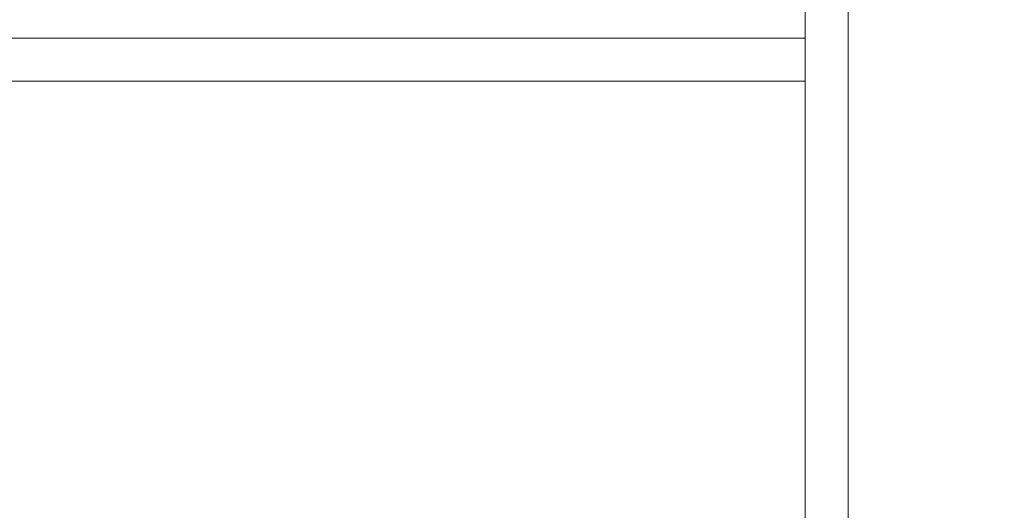
# Model space of a CAD drawing. Units: millimetres. Extents: x 29527 to 34477, y 14923 to 20370.
# Drawn here: x 33410 to 33525, y 18582 to 18639 of the extents above; entities that cross this region are included whole.
import ezdxf

# ---------------------------------------------------------------- set-up
doc = ezdxf.new("R2010")
doc.units = ezdxf.units.MM
doc.header["$LTSCALE"] = 3
doc.layers.add('Warstwa 1', color=7, linetype='Continuous')
doc.styles.get("Standard").update_dxf_attribs({"font": 'arial.ttf'})
doc.dimstyles.new('MATEUSZ', dxfattribs={"dimtxt": 35, "dimasz": 16, "dimexe": 0.18, "dimexo": 0.0625, "dimgap": 0.09, "dimtad": 0, "dimdec": 0, "dimdsep": 46, "dimtxsty": 'Standard', "dimblk": 'DOT', "dimcen": 0.09, "dimse1": 1, "dimse2": 1, "dimadec": 0, "dimazin": 0, "dimtfac": 1, "dimtdec": 0, "dimtofl": 0, "dimtmove": 0, "dimatfit": 3, "dimfxl": 0, "dimtolj": 1, "dimtzin": 0, "dimlwd": 9, "dimlwe": 9, "dimarcsym": 0})

# ---------------------------------------------------------------- blocks, each defined once
blk = doc.blocks.new('_Dot')
at = {"color": 0, "linetype": 'ByBlock', "lineweight": -2}
blk.add_line((-0.5, 0), (-1, 0), dxfattribs=at)
at = {"color": 0, "linetype": 'ByBlock', "const_width": 0.5}
blk.add_lwpolyline([(-0.25, 0, 1), (0.25, 0, 1)], format="xyb", close=True, dxfattribs=at)
blk = doc.blocks.new('*D21')
at = {"color": 0, "lineweight": 9}
for p, q in [((33706.43, 18849.38), (33706.43, 18556.86)), ((33706.43, 18186.38), (33706.43, 18478.9))]:
    blk.add_line(p, q, dxfattribs=at)
at = {"layer": 'Defpoints', "color": 0}
for p in [(33506.42, 18865.38), (33706.43, 18865.38), (33506.42, 18170.38)]:
    blk.add_point(p, dxfattribs=at)
at = {"color": 0, "lineweight": 9, "xscale": 16, "yscale": 16, "zscale": 16}
for p, rotation in [((33706.43, 18865.38), 90), ((33706.43, 18170.38), 270)]:
    blk.add_blockref('_Dot', p, dxfattribs=dict(at, rotation=rotation))
at = {"color": 0, "insert": (33706.43, 18517.88), "char_height": 35, "attachment_point": 5, "rotation": 90}
blk.add_mtext('\\A1;695', dxfattribs=at)

msp = doc.modelspace()

# ---------------------------------------------------------------- linework, layer by layer
at = {"layer": 'Warstwa 1', "lineweight": 13}
for points in [[(33501.43, 18710.38), (33501.43, 18230.38)], [(33506.43, 18230.38), (33506.43, 18710.38)], [(33501.43, 18636.97), (31711.43, 18636.97)], [(31711.43, 18636.97), (33501.43, 18636.97)], [(33501.43, 18636.97), (33501.43, 18636.97)], [(33501.43, 18636.97), (33501.43, 18631.97)], [(33501.43, 18536.97), (33501.43, 18636.97)], [(33501.43, 18631.97), (31711.43, 18631.97)], [(33501.43, 18631.97), (33501.43, 18541.97)]]:
    msp.add_lwpolyline(points, dxfattribs=at)
for points in [[(33501.43, 18290.38), (33501.43, 18410.38), (33501.43, 18530.38), (33501.43, 18650.38)], [(33506.43, 18650.38), (33506.43, 18530.38), (33506.43, 18410.38), (33506.43, 18290.38)]]:
    msp.add_open_spline(points, degree=3, dxfattribs=at)

# ---------------------------------------------------------------- dimensions: what is measured, and where the dimension line sits
dim = msp.add_linear_dim(base=(33706.43, 18865.38), p1=(33506.42, 18170.38), p2=(33506.42, 18865.38), angle=90, dimstyle='MATEUSZ')
dim.commit()
dim.dimension.update_dxf_attribs({"geometry": '*D21', "text_midpoint": (33706.43, 18517.88)})

doc.saveas('drawing.dxf')
